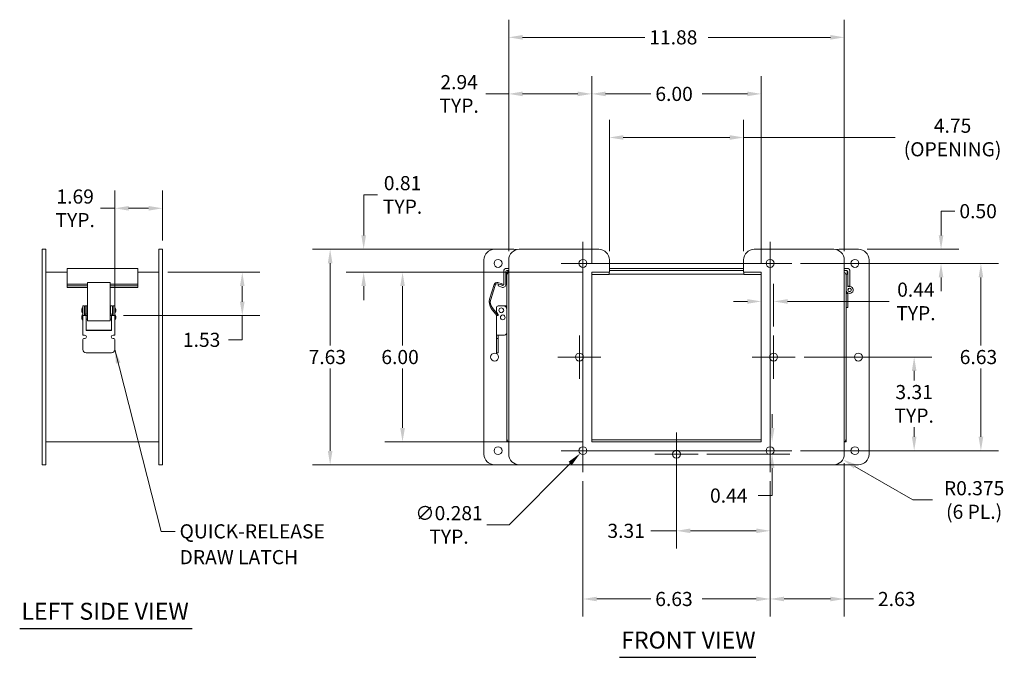
# Model space of a CAD drawing. Units: inches. Extents: x 3.3 to 82, y 3 to 51.2.
# Drawn here: x 3.3 to 38.1, y 13.4 to 35.9 of the extents above; entities that cross this region are included whole.
import ezdxf

# ---------------------------------------------------------------- set-up
doc = ezdxf.new("R2010")
doc.units = ezdxf.units.IN
doc.header["$LTSCALE"] = 5
doc.header["$MEASUREMENT"] = 0
for name, color, linetype, lineweight in [('Center Mark (ANSI)', 7, 'Continuous', 5), ('Centerline (ANSI)', 7, 'Continuous', 5), ('Dimension (ANSI)', 7, 'Continuous', 5), ('Symbol (ANSI)', 7, 'Continuous', 5), ('Visible (ANSI)', 7, 'Continuous', 5)]:
    doc.layers.add(name, color=color, linetype=linetype, lineweight=lineweight)
doc.styles.add('ROMANS', font='romans.shx')
doc.styles.add('Text Style168', font='tahoma.ttf')
doc.dimstyles.new('Default (ANSI)', dxfattribs={"dimscale": 5, "dimtxt": 0.1, "dimasz": 0.098425, "dimexe": 0.125, "dimexo": 0.0625, "dimgap": 0.031496, "dimtad": 0, "dimtih": 1, "dimtoh": 1, "dimrnd": 1e-08, "dimzin": 0, "dimdsep": 46, "dimtxsty": 'ROMANS', "dimcen": 0.09, "dimdle": 0.393701, "dimclrd": 256, "dimclre": 256, "dimclrt": 256, "dimadec": 0, "dimazin": 0, "dimtfac": 1, "dimtofl": 0, "dimtmove": 0, "dimatfit": 3, "dimfxl": 1, "dimtolj": 1, "dimtzin": 0, "dimlwd": -1, "dimlwe": -1, "dimarcsym": 0})
doc.dimstyles.new('Default (ANSI)$7', dxfattribs={"dimscale": 5, "dimtxt": 0.1, "dimasz": 0.098425, "dimexe": 0.125, "dimexo": 0.0625, "dimgap": 0.031496, "dimtad": 0, "dimtih": 1, "dimtoh": 1, "dimrnd": 1e-08, "dimzin": 0, "dimdsep": 46, "dimtxsty": 'ROMANS', "dimcen": 0.09, "dimdle": 0.393701, "dimclrd": 256, "dimclre": 256, "dimclrt": 256, "dimadec": 0, "dimazin": 0, "dimtfac": 1, "dimtofl": 0, "dimtmove": 0, "dimatfit": 3, "dimfxl": 1, "dimtolj": 1, "dimtzin": 0, "dimlwd": -1, "dimlwe": -1, "dimarcsym": 0})

# ---------------------------------------------------------------- blocks, each defined once
blk = doc.blocks.new('*D4')
at = {"layer": 'Defpoints', "color": 0, "transparency": 16777216}
for p in [(32.436, 35.311), (20.561, 27.437), (32.436, 27.437)]:
    blk.add_point(p, dxfattribs=at)
at = {"layer": 'Dimension (ANSI)', "transparency": 16777216}
for p, q in [((20.561, 27.749), (20.561, 35.936)), ((32.436, 27.749), (32.436, 35.936)), ((21.053, 35.311), (25.377, 35.311)), ((31.944, 35.311), (27.62, 35.311))]:
    blk.add_line(p, q, dxfattribs=at)
for points in [[(21.053, 35.393), (21.053, 35.229), (20.561, 35.311)], [(31.944, 35.393), (31.944, 35.229), (32.436, 35.311)]]:
    blk.add_solid(points, dxfattribs=at)
at = {"layer": 'Dimension (ANSI)', "transparency": 16777216, "insert": (25.534, 35.561), "char_height": 0.5, "attachment_point": 1, "style": 'ROMANS'}
blk.add_mtext('\\A1;11.88', dxfattribs=at)
blk = doc.blocks.new('*D5')
at = {"layer": 'Defpoints', "color": 0, "transparency": 16777216}
for p in [(20.936, 27.812), (14.243, 20.187), (20.936, 20.187)]:
    blk.add_point(p, dxfattribs=at)
at = {"layer": 'Dimension (ANSI)', "transparency": 16777216}
for p, q in [((20.623, 27.812), (13.618, 27.812)), ((14.243, 27.32), (14.243, 24.407)), ((14.243, 20.679), (14.243, 23.592)), ((20.623, 20.187), (13.618, 20.187))]:
    blk.add_line(p, q, dxfattribs=at)
for points in [[(14.161, 27.32), (14.325, 27.32), (14.243, 27.812)], [(14.161, 20.679), (14.325, 20.679), (14.243, 20.187)]]:
    blk.add_solid(points, dxfattribs=at)
at = {"layer": 'Dimension (ANSI)', "transparency": 16777216, "insert": (13.481, 24.249), "char_height": 0.5, "attachment_point": 1, "style": 'ROMANS'}
blk.add_mtext('\\A1;7.63', dxfattribs=at)
blk = doc.blocks.new('*D6')
at = {"layer": 'Defpoints', "color": 0, "transparency": 16777216}
for p in [(29.498, 33.31), (23.498, 26.999), (29.498, 26.999)]:
    blk.add_point(p, dxfattribs=at)
at = {"layer": 'Dimension (ANSI)', "transparency": 16777216}
for p, q in [((23.498, 27.311), (23.498, 33.935)), ((29.498, 27.311), (29.498, 33.935)), ((23.991, 33.31), (25.593, 33.31)), ((29.006, 33.31), (27.408, 33.31))]:
    blk.add_line(p, q, dxfattribs=at)
for points in [[(23.991, 33.392), (23.991, 33.228), (23.498, 33.31)], [(29.006, 33.392), (29.006, 33.228), (29.498, 33.31)]]:
    blk.add_solid(points, dxfattribs=at)
at = {"layer": 'Dimension (ANSI)', "transparency": 16777216, "insert": (25.75, 33.56), "char_height": 0.5, "attachment_point": 1, "style": 'ROMANS'}
blk.add_mtext('\\A1;6.00', dxfattribs=at)
blk = doc.blocks.new('*D7')
at = {"layer": 'Defpoints', "color": 0, "transparency": 16777216}
for p in [(23.498, 26.999), (16.805, 20.999), (23.498, 20.999)]:
    blk.add_point(p, dxfattribs=at)
at = {"layer": 'Dimension (ANSI)', "transparency": 16777216}
for p, q in [((23.186, 26.999), (16.18, 26.999)), ((16.805, 26.507), (16.805, 24.406)), ((16.805, 21.491), (16.805, 23.591)), ((23.186, 20.999), (16.18, 20.999))]:
    blk.add_line(p, q, dxfattribs=at)
for points in [[(16.723, 26.507), (16.888, 26.507), (16.805, 26.999)], [(16.723, 21.491), (16.888, 21.491), (16.805, 20.999)]]:
    blk.add_solid(points, dxfattribs=at)
at = {"layer": 'Dimension (ANSI)', "transparency": 16777216, "insert": (16.055, 24.249), "char_height": 0.5, "attachment_point": 1, "style": 'ROMANS'}
blk.add_mtext('\\A1;6.00', dxfattribs=at)
blk = doc.blocks.new('*D8')
at = {"layer": 'Defpoints', "color": 0, "transparency": 16777216}
for p in [(20.936, 27.812), (15.43, 26.999), (23.498, 26.999)]:
    blk.add_point(p, dxfattribs=at)
at = {"layer": 'Dimension (ANSI)', "transparency": 16777216}
for p, q in [((15.43, 28.304), (15.43, 29.736)), ((15.43, 29.736), (15.922, 29.736)), ((20.623, 27.812), (14.805, 27.812)), ((23.186, 26.999), (14.805, 26.999)), ((15.43, 26.507), (15.43, 26.015))]:
    blk.add_line(p, q, dxfattribs=at)
for points in [[(15.348, 28.304), (15.512, 28.304), (15.43, 27.812)], [(15.348, 26.507), (15.512, 26.507), (15.43, 26.999)]]:
    blk.add_solid(points, dxfattribs=at)
at = {"layer": 'Dimension (ANSI)', "transparency": 16777216, "insert": (16.805, 29.736), "char_height": 0.5, "attachment_point": 5, "style": 'ROMANS'}
blk.add_mtext('\\A1;\\fromans|b0|i0;\\H0.5000;0.81\\P\\fromans|b0|i0;\\H0.5000;TYP.', dxfattribs=at)
blk = doc.blocks.new('*D9')
at = {"layer": 'Defpoints', "color": 0, "transparency": 16777216}
for p in [(20.561, 33.31), (20.561, 27.437), (23.498, 26.999)]:
    blk.add_point(p, dxfattribs=at)
at = {"layer": 'Dimension (ANSI)', "transparency": 16777216}
for p, q in [((20.561, 27.749), (20.561, 33.935)), ((23.498, 27.311), (23.498, 33.935)), ((20.561, 33.31), (19.753, 33.31)), ((23.006, 33.31), (21.053, 33.31))]:
    blk.add_line(p, q, dxfattribs=at)
for points in [[(21.053, 33.392), (21.053, 33.228), (20.561, 33.31)], [(23.006, 33.392), (23.006, 33.228), (23.498, 33.31)]]:
    blk.add_solid(points, dxfattribs=at)
at = {"layer": 'Dimension (ANSI)', "transparency": 16777216, "insert": (18.807, 33.31), "char_height": 0.5, "attachment_point": 5, "style": 'ROMANS'}
blk.add_mtext('\\A1;\\fromans|b0|i0;\\H0.5000;2.94\\P\\fromans|b0|i0;\\H0.5000;TYP.', dxfattribs=at)
blk = doc.blocks.new('*D10')
at = {"layer": 'Defpoints', "color": 0, "transparency": 16777216}
for p in [(30.577, 27.311), (30.577, 20.686), (37.269, 20.686)]:
    blk.add_point(p, dxfattribs=at)
at = {"layer": 'Dimension (ANSI)', "transparency": 16777216}
for p, q in [((30.889, 27.311), (37.894, 27.311)), ((37.269, 26.819), (37.269, 24.406)), ((37.269, 21.178), (37.269, 23.591)), ((30.889, 20.686), (37.894, 20.686))]:
    blk.add_line(p, q, dxfattribs=at)
for points in [[(37.187, 26.819), (37.351, 26.819), (37.269, 27.311)], [(37.187, 21.178), (37.351, 21.178), (37.269, 20.686)]]:
    blk.add_solid(points, dxfattribs=at)
at = {"layer": 'Dimension (ANSI)', "transparency": 16777216, "insert": (36.519, 24.249), "char_height": 0.5, "attachment_point": 1, "style": 'ROMANS'}
blk.add_mtext('\\A1;6.63', dxfattribs=at)
blk = doc.blocks.new('*D11')
at = {"layer": 'Defpoints', "color": 0, "transparency": 16777216}
for p in [(32.936, 27.811), (30.577, 27.311), (35.858, 27.311)]:
    blk.add_point(p, dxfattribs=at)
at = {"layer": 'Dimension (ANSI)', "transparency": 16777216}
for p, q in [((35.858, 28.303), (35.858, 29.16)), ((35.858, 29.16), (36.35, 29.16)), ((33.248, 27.811), (36.483, 27.811)), ((30.889, 27.311), (36.483, 27.311)), ((35.858, 26.819), (35.858, 26.327))]:
    blk.add_line(p, q, dxfattribs=at)
for points in [[(35.776, 28.303), (35.94, 28.303), (35.858, 27.811)], [(35.776, 26.819), (35.94, 26.819), (35.858, 27.311)]]:
    blk.add_solid(points, dxfattribs=at)
at = {"layer": 'Dimension (ANSI)', "transparency": 16777216, "insert": (36.508, 29.41), "char_height": 0.5, "attachment_point": 1, "style": 'ROMANS'}
blk.add_mtext('\\A1;0.50', dxfattribs=at)
blk = doc.blocks.new('*D12')
at = {"layer": 'Defpoints', "color": 0, "transparency": 16777216}
for p in [(23.186, 19.921), (29.811, 19.921), (29.811, 15.438)]:
    blk.add_point(p, dxfattribs=at)
at = {"layer": 'Dimension (ANSI)', "transparency": 16777216}
for p, q in [((23.186, 19.608), (23.186, 14.813)), ((29.811, 19.608), (29.811, 14.813)), ((23.678, 15.438), (25.589, 15.438)), ((29.319, 15.438), (27.404, 15.438))]:
    blk.add_line(p, q, dxfattribs=at)
for points in [[(23.678, 15.52), (23.678, 15.356), (23.186, 15.438)], [(29.319, 15.52), (29.319, 15.356), (29.811, 15.438)]]:
    blk.add_solid(points, dxfattribs=at)
at = {"layer": 'Dimension (ANSI)', "transparency": 16777216, "insert": (25.746, 15.688), "char_height": 0.5, "attachment_point": 1, "style": 'ROMANS'}
blk.add_mtext('\\A1;6.63', dxfattribs=at)
blk = doc.blocks.new('*D13')
at = {"layer": 'Defpoints', "color": 0, "transparency": 16777216}
for p in [(32.436, 20.562), (29.811, 19.921), (32.436, 15.438)]:
    blk.add_point(p, dxfattribs=at)
at = {"layer": 'Dimension (ANSI)', "transparency": 16777216}
for p, q in [((32.436, 20.249), (32.436, 14.813)), ((29.811, 19.608), (29.811, 14.813)), ((30.303, 15.438), (31.944, 15.438)), ((32.436, 15.438), (33.47, 15.438))]:
    blk.add_line(p, q, dxfattribs=at)
for points in [[(30.303, 15.52), (30.303, 15.356), (29.811, 15.438)], [(31.944, 15.52), (31.944, 15.356), (32.436, 15.438)]]:
    blk.add_solid(points, dxfattribs=at)
at = {"layer": 'Dimension (ANSI)', "transparency": 16777216, "insert": (33.627, 15.688), "char_height": 0.5, "attachment_point": 1, "style": 'ROMANS'}
blk.add_mtext('\\A1;2.63', dxfattribs=at)
blk = doc.blocks.new('*D14')
at = {"layer": 'Defpoints', "color": 0, "transparency": 16777216}
for p in [(23.087, 20.587), (23.285, 20.786)]:
    blk.add_point(p, dxfattribs=at)
at = {"layer": 'Dimension (ANSI)', "transparency": 16777216}
for p, q in [((23.186, 20.236), (23.186, 21.136)), ((22.736, 20.686), (23.636, 20.686)), ((20.575, 18.059), (22.74, 20.237)), ((19.782, 18.059), (20.575, 18.059))]:
    blk.add_line(p, q, dxfattribs=at)
blk.add_solid([(22.682, 20.295), (22.798, 20.18), (23.087, 20.587)], dxfattribs=at)
at = {"layer": 'Dimension (ANSI)', "transparency": 16777216, "insert": (18.45, 18.059), "char_height": 0.5, "attachment_point": 5, "style": 'ROMANS'}
blk.add_mtext('\\A1;\\fromans|b0|i0;\\H0.5000;∅0.281\\P\\fromans|b0|i0;\\H0.5000;TYP.', dxfattribs=at)
blk = doc.blocks.new('*D17')
at = {"layer": 'Defpoints', "color": 0, "transparency": 16777216}
for p in [(28.873, 31.768), (24.123, 27.437), (28.873, 27.437)]:
    blk.add_point(p, dxfattribs=at)
at = {"layer": 'Dimension (ANSI)', "transparency": 16777216}
for p, q in [((24.123, 27.749), (24.123, 32.393)), ((28.873, 27.749), (28.873, 32.393)), ((24.616, 31.768), (28.381, 31.768)), ((28.873, 31.768), (34.235, 31.768))]:
    blk.add_line(p, q, dxfattribs=at)
for points in [[(24.616, 31.85), (24.616, 31.686), (24.123, 31.768)], [(28.381, 31.85), (28.381, 31.686), (28.873, 31.768)]]:
    blk.add_solid(points, dxfattribs=at)
at = {"layer": 'Dimension (ANSI)', "transparency": 16777216, "insert": (36.266, 31.768), "char_height": 0.5, "attachment_point": 5, "style": 'ROMANS'}
blk.add_mtext('\\A1;\\fromans|b0|i0;\\H0.5000;4.75\\P\\fromans|b0|i0;\\H0.5000;(OPENING)', dxfattribs=at)
blk = doc.blocks.new('*D18')
at = {"layer": 'Defpoints', "color": 0, "transparency": 16777216}
for p in [(8.184, 26.999), (11.135, 26.999), (6.621, 25.465)]:
    blk.add_point(p, dxfattribs=at)
at = {"layer": 'Dimension (ANSI)', "transparency": 16777216}
for p, q in [((8.496, 26.999), (11.76, 26.999)), ((11.135, 26.507), (11.135, 25.957)), ((6.934, 25.465), (11.76, 25.465)), ((11.135, 25.465), (11.135, 24.609)), ((11.135, 24.609), (10.642, 24.609))]:
    blk.add_line(p, q, dxfattribs=at)
for points in [[(11.052, 26.507), (11.217, 26.507), (11.135, 26.999)], [(11.052, 25.957), (11.217, 25.957), (11.135, 25.465)]]:
    blk.add_solid(points, dxfattribs=at)
at = {"layer": 'Dimension (ANSI)', "transparency": 16777216, "insert": (9.033, 24.859), "char_height": 0.5, "attachment_point": 1, "style": 'ROMANS'}
blk.add_mtext('\\A1;1.53', dxfattribs=at)
blk = doc.blocks.new('*D19')
at = {"layer": 'Defpoints', "color": 0, "transparency": 16777216}
for p in [(8.309, 29.262), (8.309, 27.812), (6.621, 25.465)]:
    blk.add_point(p, dxfattribs=at)
at = {"layer": 'Dimension (ANSI)', "transparency": 16777216}
for p, q in [((6.621, 25.778), (6.621, 29.887)), ((8.309, 28.124), (8.309, 29.887)), ((6.621, 29.262), (6.118, 29.262)), ((7.817, 29.262), (7.114, 29.262))]:
    blk.add_line(p, q, dxfattribs=at)
for points in [[(7.114, 29.344), (7.114, 29.18), (6.621, 29.262)], [(7.817, 29.344), (7.817, 29.18), (8.309, 29.262)]]:
    blk.add_solid(points, dxfattribs=at)
at = {"layer": 'Dimension (ANSI)', "transparency": 16777216, "insert": (5.222, 29.262), "char_height": 0.5, "attachment_point": 5, "style": 'ROMANS'}
blk.add_mtext('\\A1;\\fromans|b0|i0;\\H0.5000;1.69\\P\\fromans|b0|i0;\\H0.5000;TYP.', dxfattribs=at)
blk = doc.blocks.new('*D42')
at = {"layer": 'Defpoints', "color": 0, "transparency": 16777216}
for p in [(32.061, 20.562), (32.385, 20.374)]:
    blk.add_point(p, dxfattribs=at)
at = {"layer": 'Dimension (ANSI)', "transparency": 16777216}
for p, q in [((34.862, 18.941), (32.811, 20.128)), ((35.561, 18.941), (34.862, 18.941))]:
    blk.add_line(p, q, dxfattribs=at)
blk.add_solid([(32.853, 20.199), (32.77, 20.057), (32.385, 20.374)], dxfattribs=at)
at = {"layer": 'Dimension (ANSI)', "transparency": 16777216, "insert": (37.028, 18.941), "char_height": 0.5, "attachment_point": 5, "style": 'ROMANS'}
blk.add_mtext('\\A1;\\fromans|b0|i0;\\H0.5000;R0.375\\P\\fromans|b0|i0;\\H0.5000;(6 PL.)', dxfattribs=at)
blk = doc.blocks.new('*D44')
at = {"layer": 'Defpoints', "color": 0, "transparency": 16777216}
for p in [(26.498, 20.187), (29.811, 19.921), (26.498, 17.85)]:
    blk.add_point(p, dxfattribs=at)
at = {"layer": 'Dimension (ANSI)', "transparency": 16777216}
for p, q in [((26.498, 19.874), (26.498, 17.225)), ((29.811, 19.608), (29.811, 17.225)), ((26.498, 17.85), (25.593, 17.85)), ((29.319, 17.85), (26.991, 17.85))]:
    blk.add_line(p, q, dxfattribs=at)
for points in [[(26.991, 17.932), (26.991, 17.768), (26.498, 17.85)], [(29.319, 17.932), (29.319, 17.768), (29.811, 17.85)]]:
    blk.add_solid(points, dxfattribs=at)
at = {"layer": 'Dimension (ANSI)', "transparency": 16777216, "insert": (24.054, 18.1), "char_height": 0.5, "attachment_point": 1, "style": 'ROMANS'}
blk.add_mtext('\\A1;3.31', dxfattribs=at)
blk = doc.blocks.new('*D45')
at = {"layer": 'Defpoints', "color": 0, "transparency": 16777216}
for p in [(29.498, 20.999), (27.264, 20.561), (29.882, 20.561)]:
    blk.add_point(p, dxfattribs=at)
at = {"layer": 'Dimension (ANSI)', "transparency": 16777216}
for p, q in [((29.882, 21.491), (29.882, 21.983)), ((27.577, 20.561), (30.507, 20.561)), ((29.882, 20.069), (29.882, 19.097)), ((29.882, 19.097), (29.39, 19.097))]:
    blk.add_line(p, q, dxfattribs=at)
for points in [[(29.8, 21.491), (29.964, 21.491), (29.882, 20.999)], [(29.8, 20.069), (29.964, 20.069), (29.882, 20.561)]]:
    blk.add_solid(points, dxfattribs=at)
at = {"layer": 'Dimension (ANSI)', "transparency": 16777216, "insert": (27.684, 19.347), "char_height": 0.5, "attachment_point": 1, "style": 'ROMANS'}
blk.add_mtext('\\A1;0.44', dxfattribs=at)
blk = doc.blocks.new('*D46')
at = {"layer": 'Defpoints', "color": 0, "transparency": 16777216}
for p in [(30.702, 23.999), (34.907, 23.999), (30.577, 20.686)]:
    blk.add_point(p, dxfattribs=at)
at = {"layer": 'Dimension (ANSI)', "transparency": 16777216}
for p, q in [((31.014, 23.999), (35.532, 23.999)), ((34.907, 23.507), (34.907, 23.17)), ((34.907, 21.178), (34.907, 21.515)), ((30.889, 20.686), (35.532, 20.686))]:
    blk.add_line(p, q, dxfattribs=at)
for points in [[(34.825, 23.507), (34.989, 23.507), (34.907, 23.999)], [(34.825, 21.178), (34.989, 21.178), (34.907, 20.686)]]:
    blk.add_solid(points, dxfattribs=at)
at = {"layer": 'Dimension (ANSI)', "transparency": 16777216, "insert": (34.907, 22.343), "char_height": 0.5, "attachment_point": 5, "style": 'ROMANS'}
blk.add_mtext('\\A1;\\fromans|b0|i0;\\H0.5000;3.31\\P\\fromans|b0|i0;\\H0.5000;TYP.', dxfattribs=at)
blk = doc.blocks.new('*D47')
at = {"layer": 'Defpoints', "color": 0, "transparency": 16777216}
for p in [(29.936, 25.967), (29.498, 25.282), (29.936, 24.764)]:
    blk.add_point(p, dxfattribs=at)
at = {"layer": 'Dimension (ANSI)', "transparency": 16777216}
for p, q in [((29.936, 25.077), (29.936, 26.592)), ((29.006, 25.967), (28.514, 25.967)), ((30.428, 25.967), (34.028, 25.967))]:
    blk.add_line(p, q, dxfattribs=at)
for points in [[(29.006, 26.049), (29.006, 25.885), (29.498, 25.967)], [(30.428, 26.049), (30.428, 25.885), (29.936, 25.967)]]:
    blk.add_solid(points, dxfattribs=at)
at = {"layer": 'Dimension (ANSI)', "transparency": 16777216, "insert": (34.969, 25.967), "char_height": 0.5, "attachment_point": 5, "style": 'ROMANS'}
blk.add_mtext('\\A1;\\fromans|b0|i0;\\H0.5000;0.44\\P\\fromans|b0|i0;\\H0.5000;TYP.', dxfattribs=at)

msp = doc.modelspace()

# ---------------------------------------------------------------- linework, layer by layer
at = {"layer": 'Center Mark (ANSI)', "linetype": 'Continuous'}
for p, q in [((29.8109, 26.5457), (29.8109, 28.077)), ((23.9515, 27.3113), (22.4203, 27.3113)), ((23.0609, 24.7645), (23.0609, 23.2332)), ((29.9359, 24.7645), (29.9359, 23.2332)), ((23.8265, 23.9988), (22.2953, 23.9988)), ((30.7015, 23.9988), (29.1703, 23.9988)), ((23.1859, 21.452), (23.1859, 19.9207)), ((26.4984, 21.327), (26.4984, 19.7957)), ((29.8109, 21.452), (29.8109, 19.9207)), ((27.264, 20.5613), (25.7328, 20.5613))]:
    msp.add_line(p, q, dxfattribs=at)
at = {"layer": 'Centerline (ANSI)', "linetype": 'Continuous'}
for p, q in [((23.1859, 28.077), (23.1859, 19.9207)), ((29.8109, 28.077), (29.8109, 19.9207)), ((30.5765, 27.3113), (22.4203, 27.3113)), ((22.4203, 20.6863), (30.5765, 20.6863))]:
    msp.add_line(p, q, dxfattribs=at)
at = {"layer": 'Symbol (ANSI)', "lineweight": 30}
for p, q in [((3.2591, 14.3914), (9.3568, 14.3914)), ((24.481, 13.3745), (29.3048, 13.3745))]:
    msp.add_line(p, q, dxfattribs=at)
at = {"layer": 'Visible (ANSI)'}
for p, q in [((4.0589, 27.8113), (4.1839, 27.8113)), ((4.0589, 27.8113), (4.0589, 27.4363)), ((4.1839, 27.8113), (4.1839, 27.4363)), ((8.1839, 27.8118), (8.3089, 27.8118)), ((8.1839, 27.8118), (8.1839, 27.4368)), ((8.3089, 27.8118), (8.3089, 27.4368)), ((20.0609, 27.8113), (20.7484, 27.8113)), ((20.9359, 27.8118), (23.7484, 27.8118)), ((29.2484, 27.8118), (32.0609, 27.8118)), ((32.2484, 27.8113), (32.9359, 27.8113)), ((4.0589, 20.5613), (4.0589, 27.4363)), ((4.1839, 20.5613), (4.1839, 27.4363)), ((8.1839, 26.9898), (8.1839, 27.4368)), ((8.3089, 20.5618), (8.3089, 27.4368)), ((19.6859, 20.5613), (19.6859, 27.4363)), ((20.5609, 20.5618), (20.5609, 27.4368)), ((24.1234, 27.4368), (24.1234, 26.9988)), ((28.8734, 26.9988), (28.8734, 27.4368)), ((32.4359, 27.4368), (32.4359, 20.5618)), ((33.3109, 27.4363), (33.3109, 20.5613)), ((4.1839, 26.9988), (4.9339, 26.9988)), ((4.9339, 27.1358), (7.4339, 27.1358)), ((4.9339, 27.1358), (4.9339, 27.0306)), ((4.9339, 26.5829), (4.9339, 27.0306)), ((7.4339, 27.0306), (7.4339, 27.1358)), ((7.4339, 27.0306), (7.4339, 26.5829)), ((7.4339, 26.9988), (8.1839, 26.9988)), ((8.1839, 26.8936), (8.1839, 26.9898)), ((8.1839, 26.8936), (8.1839, 21.1041)), ((20.3849, 27.0306), (20.3849, 26.5662)), ((20.4589, 26.5662), (20.4589, 27.0306)), ((20.5609, 27.1358), (20.4902, 27.1358)), ((20.5609, 27.0618), (20.4902, 27.0618)), ((20.5329, 26.9988), (20.4984, 26.9988)), ((20.4984, 26.9988), (20.4984, 26.8936)), ((20.4984, 26.8936), (20.4984, 21.1041)), ((20.5329, 26.9715), (20.5329, 27.0618)), ((24.1234, 26.9988), (23.4984, 26.9988)), ((23.4984, 26.9988), (23.4984, 20.9988)), ((24.1124, 26.9248), (23.4984, 26.9248)), ((24.1124, 26.9248), (24.1124, 26.9988)), ((24.1124, 26.9368), (28.8844, 26.9368)), ((28.8734, 27.1358), (24.1234, 27.1358)), ((28.8734, 27.0618), (24.1234, 27.0618)), ((29.4984, 26.9988), (28.8734, 26.9988)), ((28.8844, 26.9248), (28.8844, 26.9988)), ((28.8844, 26.9248), (29.4984, 26.9248)), ((29.4984, 20.9988), (29.4984, 26.9988)), ((32.5297, 27.1358), (32.4359, 27.1358)), ((32.5297, 27.0618), (32.4359, 27.0618)), ((32.4891, 26.9368), (32.5329, 26.9368)), ((32.4984, 26.8936), (32.4984, 26.9368)), ((32.4984, 21.1041), (32.4984, 26.8936)), ((32.5329, 26.9368), (32.5329, 27.0617)), ((32.5329, 26.9993), (32.5609, 26.9993)), ((32.5609, 26.5108), (32.5609, 27.0306)), ((32.6349, 26.5108), (32.6349, 27.0306)), ((4.9339, 26.5829), (5.6524, 26.5829)), ((4.9339, 26.5829), (4.9339, 26.5133)), ((4.9339, 26.4673), (4.9339, 26.5133)), ((4.9339, 26.5133), (5.6524, 26.5133)), ((5.6524, 26.6376), (5.6524, 26.5657)), ((6.4649, 26.6376), (5.6524, 26.6376)), ((5.6524, 26.0442), (5.6524, 26.5657)), ((6.4649, 26.5657), (6.4649, 26.6376)), ((6.4649, 26.5829), (7.4339, 26.5829)), ((6.4649, 26.5657), (6.4649, 26.0442)), ((6.4649, 26.5133), (7.4339, 26.5133)), ((7.4339, 26.5829), (7.4339, 26.5133)), ((7.4339, 26.5133), (7.4339, 26.4673)), ((20.0495, 26.5657), (19.8864, 26.0442)), ((19.9246, 26.0323), (20.069, 26.4941)), ((20.0709, 26.4994), (20.0977, 26.5732)), ((20.1659, 26.5947), (20.2151, 26.5794)), ((20.327, 26.5863), (20.1779, 26.6329)), ((20.2164, 26.5829), (20.1911, 26.5133)), ((20.1911, 26.5133), (20.3177, 26.4673)), ((20.2164, 26.5829), (20.343, 26.5368)), ((20.292, 26.5553), (20.3151, 26.5481)), ((20.3151, 26.5481), (20.327, 26.5863)), ((32.5609, 26.5108), (32.6349, 26.5108)), ((32.5609, 26.5108), (32.5609, 26.4826)), ((4.9339, 26.4673), (4.9339, 26.4609)), ((5.6524, 26.4609), (4.9339, 26.4609)), ((7.4339, 26.4609), (6.4649, 26.4609)), ((7.4339, 26.4609), (7.4339, 26.4673)), ((32.5609, 26.2493), (32.4984, 26.2493)), ((32.5609, 26.2661), (32.5609, 26.2493)), ((32.5609, 25.7493), (32.5609, 26.2493)), ((5.4964, 25.8088), (5.4964, 25.7463)), ((5.4964, 25.8088), (5.5564, 25.8088)), ((5.5564, 25.7463), (5.5564, 25.8088)), ((5.5804, 25.8088), (5.6404, 25.8088)), ((5.5804, 25.8088), (5.5804, 25.7463)), ((5.6524, 25.8088), (5.6404, 25.8088)), ((5.6404, 25.7463), (5.6404, 25.8088)), ((5.6524, 25.7224), (5.6524, 26.0442)), ((6.4649, 25.7224), (6.4649, 26.0442)), ((6.4774, 25.8088), (6.4649, 25.8088)), ((6.4774, 25.8088), (6.4774, 25.7463)), ((6.4774, 25.8088), (6.5374, 25.8088)), ((6.5374, 25.7463), (6.5374, 25.8088)), ((6.5614, 25.8088), (6.5614, 25.7463)), ((6.5614, 25.8088), (6.6214, 25.8088)), ((6.6214, 25.7463), (6.6214, 25.8088)), ((20.3734, 25.8088), (20.1909, 25.8088)), ((20.4984, 25.8088), (20.3734, 25.8088)), ((5.4733, 25.737), (5.4733, 25.5682)), ((5.4944, 25.737), (5.4733, 25.737)), ((5.4944, 25.5682), (5.4733, 25.5682)), ((5.4733, 25.487), (5.4733, 25.3182)), ((5.4944, 25.487), (5.4733, 25.487)), ((5.4944, 25.737), (5.4944, 25.5682)), ((5.4944, 25.7206), (5.4964, 25.7206)), ((5.4944, 25.5846), (5.4964, 25.5846)), ((5.4944, 25.487), (5.4944, 25.3182)), ((5.4944, 25.4706), (5.4964, 25.4706)), ((5.4964, 25.6236), (5.4964, 25.7463)), ((5.4964, 25.6236), (5.4964, 25.5352)), ((5.4964, 25.5184), (5.4964, 25.5352)), ((5.4964, 25.4651), (5.4964, 25.5184)), ((5.4964, 25.4651), (5.6112, 25.4651)), ((5.4964, 24.7776), (5.4964, 25.4651)), ((5.5564, 25.7463), (5.5564, 25.6236)), ((5.5564, 25.7206), (5.5804, 25.7206)), ((5.5564, 25.5352), (5.5564, 25.6236)), ((5.5564, 25.5846), (5.5804, 25.5846)), ((5.5564, 25.5352), (5.5564, 25.5184)), ((5.5564, 25.5184), (5.5564, 25.4651)), ((5.5564, 25.4706), (5.6524, 25.4706)), ((5.5804, 25.6236), (5.5804, 25.7463)), ((5.5804, 25.6236), (5.5804, 25.5352)), ((5.5804, 25.5184), (5.5804, 25.5352)), ((5.5804, 25.5135), (5.5804, 25.5184)), ((5.5804, 25.5135), (5.6404, 25.5135)), ((5.5804, 25.5135), (5.5804, 25.4706)), ((5.6112, 25.4651), (5.6112, 24.9338)), ((5.6404, 25.7463), (5.6404, 25.6236)), ((5.6404, 25.7206), (5.6524, 25.7206)), ((5.6404, 25.5352), (5.6404, 25.6236)), ((5.6404, 25.5846), (5.6524, 25.5846)), ((5.6404, 25.5352), (5.6404, 25.5184)), ((5.6404, 25.5184), (5.6404, 25.5135)), ((5.6524, 25.7224), (5.6524, 25.3258)), ((6.4649, 25.7224), (6.4649, 25.3258)), ((6.4649, 25.7206), (6.4774, 25.7206)), ((6.4649, 25.5846), (6.4774, 25.5846)), ((6.4649, 25.4706), (6.5614, 25.4706)), ((6.4774, 25.6236), (6.4774, 25.7463)), ((6.4774, 25.6236), (6.4774, 25.5352)), ((6.4774, 25.5184), (6.4774, 25.5352)), ((6.4774, 25.5135), (6.4774, 25.5184)), ((6.4774, 25.5135), (6.5374, 25.5135)), ((6.6214, 25.4651), (6.5067, 25.4651)), ((6.5067, 24.9338), (6.5067, 25.4651)), ((6.5374, 25.7463), (6.5374, 25.6236)), ((6.5374, 25.7206), (6.5614, 25.7206)), ((6.5374, 25.5352), (6.5374, 25.6236)), ((6.5374, 25.5846), (6.5614, 25.5846)), ((6.5374, 25.5352), (6.5374, 25.5184)), ((6.5374, 25.5184), (6.5374, 25.5135)), ((6.5374, 25.4706), (6.5374, 25.5135)), ((6.5614, 25.6236), (6.5614, 25.7463)), ((6.5614, 25.6236), (6.5614, 25.5352)), ((6.5614, 25.5184), (6.5614, 25.5352)), ((6.5614, 25.4651), (6.5614, 25.5184)), ((6.6214, 25.7463), (6.6214, 25.6236)), ((6.6214, 25.737), (6.6425, 25.737)), ((6.6214, 25.5352), (6.6214, 25.6236)), ((6.6214, 25.5682), (6.6425, 25.5682)), ((6.6214, 25.5352), (6.6214, 25.5184)), ((6.6214, 25.5184), (6.6214, 25.4651)), ((6.6214, 25.487), (6.6425, 25.487)), ((6.6214, 25.4651), (6.6214, 24.7776)), ((6.6425, 25.5682), (6.6425, 25.737)), ((6.6425, 25.3182), (6.6425, 25.487)), ((19.9448, 25.7224), (20.1453, 25.4651)), ((20.1854, 25.4786), (19.9764, 25.747)), ((20.1284, 25.7463), (20.1284, 25.6236)), ((20.1597, 25.4651), (20.1284, 25.4651)), ((20.1284, 25.4651), (20.1284, 24.7776)), ((20.165, 25.5352), (20.1817, 25.5184)), ((32.4984, 25.7493), (32.5609, 25.7493)), ((5.4944, 25.3182), (5.4733, 25.3182)), ((5.4944, 25.3346), (5.4964, 25.3346)), ((5.6112, 25.3346), (5.6524, 25.3346)), ((5.6524, 25.2776), (5.6524, 25.3258)), ((6.4649, 25.2776), (5.6524, 25.2776)), ((6.4649, 25.3346), (6.5067, 25.3346)), ((6.4649, 25.2776), (6.4649, 25.3258)), ((6.6214, 25.3182), (6.6425, 25.3182)), ((5.5564, 24.7776), (5.4964, 24.7776)), ((6.5067, 24.951), (5.6112, 24.951)), ((5.6112, 24.9338), (6.5067, 24.9338)), ((6.6214, 24.7776), (6.5614, 24.7776)), ((20.4084, 24.7776), (20.1284, 24.7776)), ((20.1284, 24.7776), (20.1284, 24.6526)), ((20.1884, 24.7776), (20.1884, 24.6526)), ((5.4964, 24.262), (5.4964, 24.6213)), ((5.5277, 24.6526), (5.5564, 24.6526)), ((6.5614, 24.6526), (6.5902, 24.6526)), ((6.6214, 24.6213), (6.6214, 24.262)), ((20.1284, 24.6213), (20.1284, 24.6526)), ((20.1884, 24.6526), (20.1284, 24.6526)), ((20.1284, 24.6213), (20.1284, 24.262)), ((20.1884, 24.6213), (20.1884, 24.6526)), ((20.1884, 24.6213), (20.1884, 24.262)), ((6.512, 24.1526), (5.6058, 24.1526)), ((20.1284, 24.1526), (20.1284, 24.262)), ((20.1884, 24.1526), (20.1284, 24.1526)), ((20.1884, 24.1526), (20.1884, 24.262)), ((8.1839, 20.9988), (4.1839, 20.9988)), ((8.1839, 21.0079), (8.1839, 21.1041)), ((8.1839, 20.5618), (8.1839, 21.0079)), ((20.4984, 21.1041), (20.4984, 20.9988)), ((20.4984, 20.9988), (20.5609, 20.9988)), ((29.4984, 21.0728), (23.4984, 21.0728)), ((23.4984, 20.9988), (29.4984, 20.9988)), ((32.4359, 20.9988), (32.4984, 20.9988)), ((32.4984, 20.9988), (32.4984, 21.1041)), ((4.0589, 20.5613), (4.0589, 20.1863)), ((4.1839, 20.5613), (4.1839, 20.1863)), ((8.1839, 20.5618), (8.1839, 20.1868)), ((8.3089, 20.5618), (8.3089, 20.1868)), ((4.0589, 20.1863), (4.1839, 20.1863)), ((8.1839, 20.1868), (8.3089, 20.1868)), ((32.9359, 20.1863), (20.0609, 20.1863)), ((32.0609, 20.1868), (20.9359, 20.1868))]:
    msp.add_line(p, q, dxfattribs=at)
for centre, radius in [((20.1859, 27.3113), 0.1406), ((23.1859, 27.3113), 0.1406), ((29.8109, 27.3113), 0.1406), ((32.8109, 27.3113), 0.1406), ((32.6234, 26.3743), 0.065), ((32.6234, 26.3743), 0.06), ((20.2988, 25.6526), 0.0844), ((20.3524, 25.4026), 0.0844), ((20.0609, 23.9988), 0.1406), ((23.0609, 23.9988), 0.1406), ((29.9359, 23.9988), 0.1406), ((32.9359, 23.9988), 0.1406), ((20.1859, 20.6863), 0.1406), ((23.1859, 20.6863), 0.1406), ((26.4984, 20.5613), 0.1406), ((29.8109, 20.6863), 0.1406), ((32.8109, 20.6863), 0.1406)]:
    msp.add_circle(centre, radius, dxfattribs=at)
for centre, radius, start, end in [((20.0609, 27.4363), 0.375, 90, 180), ((20.9359, 27.4368), 0.375, 90, 180), ((20.7484, 27.4363), 0.375, 75.67522, 90), ((23.7484, 27.4368), 0.375, 0, 90), ((29.2484, 27.4368), 0.375, 90, 180), ((32.0609, 27.4368), 0.375, 0, 90), ((32.2484, 27.4363), 0.375, 90, 104.32478), ((32.9359, 27.4363), 0.375, 0, 90), ((20.4902, 27.0306), 0.1052, 90, 180), ((20.4902, 27.0306), 0.0312, 90, 180), ((20.6037, 26.8936), 0.1053, 113.96483, 180), ((32.3932, 26.8936), 0.1052, 0, 66.03517), ((32.5297, 27.0306), 0.1052, 0, 90), ((32.5297, 27.0306), 0.0312, 0, 90), ((20.1473, 26.5351), 0.1025, 72.64057, 162.64057), ((20.1286, 26.4754), 0.0625, 157.41873, 162.64057), ((20.1473, 26.5351), 0.0625, 72.64057, 142.47099), ((20.3537, 26.5662), 0.1053, 250, 0), ((20.3537, 26.5662), 0.0313, 250, 0), ((32.6234, 26.3743), 0.125, 180, 120), ((20.2229, 25.939), 0.3525, 162.64057, 217.91957), ((20.2229, 25.939), 0.3125, 162.64057, 217.91957), ((20.1909, 25.7463), 0.0625, 90, 180), ((20.3734, 25.6838), 0.125, 0, 90), ((5.6542, 25.6469), 0.2021, 153.53606, 178.39145), ((5.6542, 25.6583), 0.2021, 181.60855, 206.46394), ((5.6542, 25.3969), 0.2021, 153.53606, 178.39145), ((6.4616, 25.6469), 0.2021, 1.60855, 26.46394), ((6.4616, 25.6583), 0.2021, 333.53606, 358.39145), ((6.4616, 25.3969), 0.2021, 1.60855, 26.46394), ((20.2534, 25.6236), 0.125, 180, 225), ((20.1597, 25.4963), 0.0313, 270, 45), ((5.6542, 25.4083), 0.2021, 181.60855, 206.46394), ((6.4616, 25.4083), 0.2021, 333.53606, 358.39145), ((5.5564, 24.7151), 0.0625, 270, 90), ((6.5614, 24.7151), 0.0625, 90, 270), ((20.4084, 24.8676), 0.09, 270, 0), ((5.5277, 24.6213), 0.0313, 90, 180), ((6.5902, 24.6213), 0.0313, 0, 90), ((5.6058, 24.262), 0.1094, 180, 270), ((6.512, 24.262), 0.1094, 270, 0), ((20.6037, 21.1041), 0.1052, 180, 246.03517), ((32.3932, 21.1041), 0.1052, 293.96483, 0), ((20.0609, 20.5613), 0.375, 180, 270), ((20.9359, 20.5618), 0.375, 180, 270), ((32.0609, 20.5618), 0.375, 270, 0), ((32.9359, 20.5613), 0.375, 270, 0)]:
    msp.add_arc(centre, radius, start, end, dxfattribs=at)

# ---------------------------------------------------------------- texts
at = {"layer": 'Symbol (ANSI)', "insert": (8.9161, 18.0811), "char_height": 0.5, "width": 6.255591, "attachment_point": 1, "line_spacing_factor": 1.093904, "style": 'ROMANS'}
msp.add_mtext('{\\fRomanS|b0|i0;\\H0.5000;QUICK-RELEASE\\P\\fRomanS|b0|i0;\\H0.5000;DRAW LATCH}', dxfattribs=at)
at = {"layer": 'Symbol (ANSI)', "char_height": 0.6, "attachment_point": 7, "style": 'Text Style168'}
for s, insert in [('LEFT SIDE VIEW', (3.3191, 14.5157)), ('FRONT VIEW', (24.541, 13.4969))]:
    msp.add_mtext(s, dxfattribs=dict(at, insert=insert))

# ---------------------------------------------------------------- dimensions: what is measured, and where the dimension line sits
at = {"layer": 'Dimension (ANSI)'}
dim = msp.add_linear_dim(base=(32.4359010381, 35.3108600458), p1=(20.5609010381, 27.4368442978), p2=(32.4359010381, 27.4368442978), dimstyle='Default (ANSI)', override={"dimgap": 0.031496, "dimtih": 0, "dimtoh": 0, "dimdec": 2, "dimtol": 0, "dimlim": 0, "dimtp": 0, "dimtm": 0, "dimtdec": 2, "dimatfit": 1}, dxfattribs=at)
dim.commit()
dim.dimension.update_dxf_attribs({"geometry": '*D4', "text_midpoint": (26.4984010381, 35.3108600458), "dimtype": 160})
for base, p1, p2, angle, text, override, picture, middle in [((20.5609, 33.3103), (23.4984, 26.9988), (20.5609, 27.4368), 180, '\\fromans|b0|i0;\\H0.5000;<>\\P\\fromans|b0|i0;\\H0.5000;TYP.', {"dimgap": 0.031496, "dimtih": 0, "dimtoh": 0, "dimdec": 2, "dimtol": 0, "dimlim": 0, "dimtp": 0, "dimtm": 0, "dimtdec": 2, "dimatfit": 2}, '*D9', (18.8074, 33.3103)), ((28.8734, 31.7676), (24.1234, 27.4368), (28.8734, 27.4368), 180, '\\fromans|b0|i0;\\H0.5000;<>\\P\\fromans|b0|i0;\\H0.5000;(OPENING)', {"dimgap": 0.031496, "dimtih": 0, "dimtoh": 0, "dimdec": 2, "dimtol": 0, "dimlim": 0, "dimtp": 0, "dimtm": 0, "dimtdec": 2, "dimatfit": 2}, '*D17', (36.266, 31.7676)), ((15.4295, 26.9988), (20.9359, 27.8118), (23.4984, 26.9988), 270, '\\fromans|b0|i0;\\H0.5000;<>\\P\\fromans|b0|i0;\\H0.5000;TYP.', {"dimgap": 0.031496, "dimdec": 2, "dimtol": 0, "dimlim": 0, "dimtp": 0, "dimtm": 0, "dimtdec": 2, "dimatfit": 1}, '*D8', (16.8055, 29.7364)), ((8.3089, 29.2616), (6.6214, 25.4651), (8.3089, 27.8118), 180, '\\fromans|b0|i0;\\H0.5000;<>\\P\\fromans|b0|i0;\\H0.5000;TYP.', {"dimgap": 0.031496, "dimtih": 0, "dimtoh": 0, "dimdec": 2, "dimtol": 0, "dimlim": 0, "dimtp": 0, "dimtm": 0, "dimtdec": 2, "dimatfit": 2}, '*D19', (5.2222, 29.2616)), ((34.9072, 23.9988), (30.5765, 20.6863), (30.7015, 23.9988), 270, '\\fromans|b0|i0;\\H0.5000;<>\\P\\fromans|b0|i0;\\H0.5000;TYP.', {"dimgap": 0.031496, "dimdec": 2, "dimtol": 0, "dimlim": 0, "dimtp": 0, "dimtm": 0, "dimtdec": 2, "dimatfit": 1}, '*D46', (34.9072, 22.3426))]:
    dim = msp.add_linear_dim(base=base, p1=p1, p2=p2, angle=angle, text=text, dimstyle='Default (ANSI)', override=override, dxfattribs=at)
    dim.commit()
    dim.dimension.update_dxf_attribs({"geometry": picture, "text_midpoint": middle, "dimtype": 160})
for base, p1, p2, angle, override, picture, middle in [((29.4984, 33.3103), (23.4984, 26.9988), (29.4984, 26.9988), 180, {"dimgap": 0.031496, "dimtih": 0, "dimtoh": 0, "dimdec": 2, "dimtol": 0, "dimlim": 0, "dimtp": 0, "dimtm": 0, "dimtdec": 2, "dimatfit": 1}, '*D6', (26.5004, 33.3103)), ((35.8579, 27.3113), (32.9359, 27.8113), (30.5765, 27.3113), 90, {"dimgap": 0.031496, "dimdec": 2, "dimtol": 0, "dimlim": 0, "dimtp": 0, "dimtm": 0, "dimtdec": 2, "dimatfit": 1}, '*D11', (37.2694, 29.1599)), ((14.2429876523, 20.1868442978), (20.9359010381, 27.8118442978), (20.9359010381, 20.1868442978), 90, {"dimgap": 0.031496, "dimdec": 2, "dimtol": 0, "dimlim": 0, "dimtp": 0, "dimtm": 0, "dimtdec": 2, "dimatfit": 1}, '*D5', (14.2429876523, 23.9993442978)), ((37.2694394239, 20.6863442978), (30.5765260381, 27.3113442978), (30.5765260381, 20.6863442978), 90, {"dimgap": 0.031496, "dimdec": 2, "dimtol": 0, "dimlim": 0, "dimtp": 0, "dimtm": 0, "dimtdec": 2, "dimatfit": 1}, '*D10', (37.2694394239, 23.9988442978)), ((11.1345, 26.9988), (6.6214, 25.4651), (8.1839, 26.9988), 90, {"dimgap": 0.031496, "dimdec": 2, "dimtol": 0, "dimlim": 0, "dimtp": 0, "dimtm": 0, "dimtdec": 2, "dimatfit": 2}, '*D18', (9.7587, 24.6087)), ((16.8055, 20.9988), (23.4984, 26.9988), (23.4984, 20.9988), 90, {"dimgap": 0.031496, "dimdec": 2, "dimtol": 0, "dimlim": 0, "dimtp": 0, "dimtm": 0, "dimtdec": 2, "dimatfit": 1}, '*D7', (16.8055, 23.9988)), ((29.8816, 20.5613), (29.4984, 20.9988), (27.264, 20.5613), 90, {"dimgap": 0.031496, "dimdec": 2, "dimse1": 1, "dimtol": 0, "dimlim": 0, "dimtp": 0, "dimtm": 0, "dimtdec": 2, "dimatfit": 1}, '*D45', (28.4582, 19.0972)), ((32.4359010381, 15.4381635221), (29.8109010381, 19.9207192978), (32.4359010381, 20.5618442978), 180, {"dimgap": 0.031496, "dimtih": 0, "dimtoh": 0, "dimdec": 2, "dimtol": 0, "dimlim": 0, "dimtp": 0, "dimtm": 0, "dimtdec": 2, "dimatfit": 2}, '*D13', (34.3888946239, 15.4381635221)), ((29.8109010381, 15.4381635221), (23.1859010381, 19.9207192978), (29.8109010381, 19.9207192978), 180, {"dimgap": 0.031496, "dimtih": 0, "dimtoh": 0, "dimdec": 2, "dimtol": 0, "dimlim": 0, "dimtp": 0, "dimtm": 0, "dimtdec": 2, "dimatfit": 1}, '*D12', (26.4964325342, 15.4381635221)), ((26.4984, 17.8504), (29.8109, 19.9207), (26.4984, 20.1868), 180, {"dimgap": 0.031496, "dimtih": 0, "dimtoh": 0, "dimdec": 2, "dimtol": 0, "dimlim": 0, "dimtp": 0, "dimtm": 0, "dimtdec": 2, "dimatfit": 2}, '*D44', (24.7449, 17.8504))]:
    dim = msp.add_linear_dim(base=base, p1=p1, p2=p2, angle=angle, dimstyle='Default (ANSI)', override=override, dxfattribs=at)
    dim.commit()
    dim.dimension.update_dxf_attribs({"geometry": picture, "text_midpoint": middle, "dimtype": 160})
dim = msp.add_linear_dim(base=(29.9359, 25.9673), p1=(29.4984, 25.2823), p2=(29.9359, 24.7645), text='\\fromans|b0|i0;\\H0.5000;<>\\P\\fromans|b0|i0;\\H0.5000;TYP.', dimstyle='Default (ANSI)', override={"dimgap": 0.031496, "dimtih": 0, "dimtoh": 0, "dimdec": 2, "dimse1": 1, "dimtol": 0, "dimlim": 0, "dimtp": 0, "dimtm": 0, "dimtdec": 2, "dimatfit": 1}, dxfattribs=at)
dim.commit()
dim.dimension.update_dxf_attribs({"geometry": '*D47', "text_midpoint": (34.9694, 25.9673), "dimtype": 160})
dim = msp.add_diameter_dim_2p(p1=(23.285, 20.7861), p2=(23.0868, 20.5866), text='\\fromans|b0|i0;\\H0.5000;<>\\P\\fromans|b0|i0;\\H0.5000;TYP.', dimstyle='Default (ANSI)', override={"dimgap": 0.031496, "dimdec": 3, "dimlfac": 1, "dimtol": 0, "dimlim": 0, "dimtp": 0, "dimtm": 0, "dimtdec": 2}, dxfattribs=at)
dim.commit()
dim.dimension.update_dxf_attribs({"geometry": '*D14', "text_midpoint": (18.4498, 18.0586), "dimtype": 163})
dim = msp.add_radius_dim(center=(32.0609, 20.5618), mpoint=(32.3855, 20.374), text='\\fromans|b0|i0;\\H0.5000;<>\\P\\fromans|b0|i0;\\H0.5000;(6 PL.)', dimstyle='Default (ANSI)', override={"dimgap": 0.031496, "dimdec": 3, "dimcen": 0, "dimtol": 0, "dimlim": 0, "dimtp": 0, "dimtm": 0, "dimtdec": 2}, dxfattribs=at)
dim.commit()
dim.dimension.update_dxf_attribs({"geometry": '*D42', "text_midpoint": (37.028, 18.9408), "dimtype": 164})

# ---------------------------------------------------------------- leaders
at = {"layer": 'Symbol (ANSI)', "annotation_type": 0, "has_hookline": 1, "hookline_direction": 0, "text_width": 6.069}
msp.add_leader([(6.6214, 24.262), (8.2665, 17.8311), (8.7586, 17.8311)], dimstyle='Default (ANSI)$7', override={"dimtad": 0}, dxfattribs=at)

doc.saveas('drawing.dxf')
